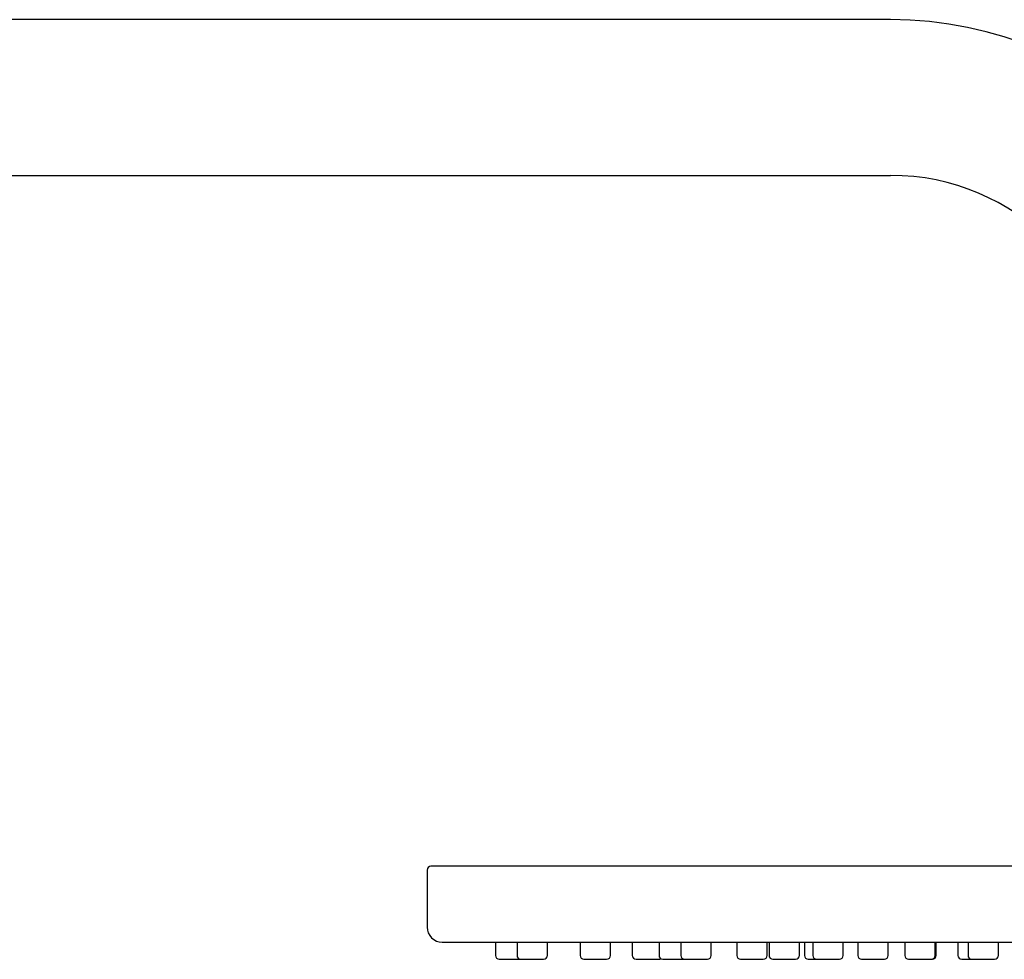
# Model space of a CAD drawing. Units: millimetres. Extents: x 8 to 1712, y 12 to 2540.
# Drawn here: x 1456 to 1586, y 2416 to 2540 of the extents above; entities that cross this region are included whole.
import ezdxf

# ---------------------------------------------------------------- set-up
doc = ezdxf.new("R2010")
doc.units = ezdxf.units.MM

msp = doc.modelspace()

# ---------------------------------------------------------------- linework, layer by layer
at = {"color": 7, "linetype": 'Continuous', "lineweight": 30}
for p, q in [((1571.03, 2539.85), (1251.03, 2539.85)), ((1251.03, 2519.35), (1571.03, 2519.35)), ((1510.03, 2427.9), (1510.03, 2420.4)), ((1519.03, 2418.4), (1519.03, 2416.65)), ((1521.86, 2418.4), (1521.86, 2416.65)), ((1525.86, 2416.65), (1525.86, 2418.4)), ((1530.16, 2418.4), (1530.16, 2416.65)), ((1534.16, 2416.65), (1534.16, 2418.4)), ((1537.03, 2418.4), (1537.03, 2416.65)), ((1540.55, 2418.4), (1540.55, 2416.65)), ((1543.42, 2418.4), (1543.42, 2416.65)), ((1547.42, 2416.65), (1547.42, 2418.4)), ((1550.78, 2418.4), (1550.78, 2416.65)), ((1554.78, 2416.65), (1554.78, 2418.4)), ((1555.03, 2418.4), (1555.03, 2416.65)), ((1559.03, 2416.65), (1559.03, 2418.4)), ((1559.7, 2418.4), (1559.7, 2416.65)), ((1560.8, 2418.4), (1560.8, 2416.65)), ((1564.8, 2416.65), (1564.8, 2418.4)), ((1566.71, 2418.4), (1566.71, 2416.65)), ((1570.71, 2416.65), (1570.71, 2418.4)), ((1572.9, 2418.4), (1572.9, 2416.65)), ((1576.9, 2416.65), (1576.9, 2418.4)), ((1577.03, 2416.65), (1577.03, 2418.4)), ((1579.9, 2418.4), (1579.9, 2416.65)), ((1581.22, 2418.4), (1581.22, 2416.65)), ((1585.22, 2416.65), (1585.22, 2418.4))]:
    msp.add_line(p, q, dxfattribs=at)
for centre, radius, start, end in [((1571.03, 2489.6), 50.25, 0, 90), ((1571.03, 2489.6), 29.75, 0, 90), ((1510.53, 2427.9), 0.5, 90, 180), ((1512.03, 2420.4), 2, 180, 270), ((1519.53, 2416.65), 0.5, 180, 270), ((1522.36, 2416.65), 0.5, 180, 270), ((1525.36, 2416.65), 0.5, 270, 0), ((1530.66, 2416.65), 0.5, 180, 270), ((1533.66, 2416.65), 0.5, 270, 0), ((1537.53, 2416.65), 0.5, 180, 270), ((1540.53, 2416.65), 0.5, 270, 301.5963), ((1541.05, 2416.65), 0.5, 180, 270), ((1543.92, 2416.65), 0.5, 180, 270), ((1546.92, 2416.65), 0.5, 270, 0), ((1551.28, 2416.65), 0.5, 180, 270), ((1554.28, 2416.65), 0.5, 270, 0), ((1555.53, 2416.65), 0.5, 180, 270), ((1558.53, 2416.65), 0.5, 270, 0), ((1560.2, 2416.65), 0.5, 180, 270), ((1561.3, 2416.65), 0.5, 180, 270), ((1564.3, 2416.65), 0.5, 270, 0), ((1567.21, 2416.65), 0.5, 180, 270), ((1570.21, 2416.65), 0.5, 270, 0), ((1573.4, 2416.65), 0.5, 180, 270), ((1576.4, 2416.65), 0.5, 270, 0), ((1576.53, 2416.65), 0.5, 270, 0), ((1580.4, 2416.65), 0.5, 180, 270), ((1581.72, 2416.65), 0.5, 180, 270), ((1584.72, 2416.65), 0.5, 270, 0)]:
    msp.add_arc(centre, radius, start, end, dxfattribs=at)
for points, knots in [([(1611.03, 2428.4), (1610.4, 2428.4), (1609.14, 2428.4), (1607.25, 2428.4), (1605.36, 2428.4), (1603.47, 2428.4), (1601.56, 2428.4), (1599.67, 2428.4), (1597.8, 2428.4), (1595.98, 2428.4), (1594.16, 2428.4), (1592.32, 2428.4), (1590.47, 2428.4), (1588.62, 2428.4), (1586.77, 2428.4), (1584.94, 2428.4), (1583.09, 2428.4), (1581.45, 2428.4), (1580.03, 2428.4), (1578.82, 2428.4), (1577.61, 2428.4), (1576.41, 2428.4), (1575.22, 2428.4), (1573.85, 2428.4), (1572.29, 2428.4), (1570.56, 2428.4), (1568.85, 2428.4), (1567.15, 2428.4), (1565.46, 2428.4), (1563.81, 2428.4), (1562.2, 2428.4), (1560.63, 2428.4), (1559.08, 2428.4), (1557.55, 2428.4), (1555.99, 2428.4), (1554.42, 2428.4), (1552.84, 2428.4), (1551.28, 2428.4), (1549.74, 2428.4), (1548.21, 2428.4), (1546.74, 2428.4), (1545.32, 2428.4), (1543.95, 2428.4), (1542.6, 2428.4), (1541.27, 2428.4), (1539.93, 2428.4), (1538.6, 2428.4), (1537.27, 2428.4), (1535.96, 2428.4), (1534.69, 2428.4), (1533.44, 2428.4), (1532.25, 2428.4), (1531.11, 2428.4), (1530.02, 2428.4), (1528.95, 2428.4), (1527.92, 2428.4), (1526.89, 2428.4), (1525.87, 2428.4), (1524.88, 2428.4), (1523.91, 2428.4), (1522.97, 2428.4), (1522.07, 2428.4), (1521.26, 2428.4), (1520.55, 2428.4), (1519.92, 2428.4), (1519.3, 2428.4), (1518.71, 2428.4), (1518.14, 2428.4), (1517.51, 2428.4), (1516.84, 2428.4), (1516.14, 2428.4), (1515.48, 2428.4), (1514.86, 2428.4), (1514.29, 2428.4), (1513.77, 2428.4), (1513.3, 2428.4), (1512.87, 2428.4), (1512.48, 2428.4), (1512.13, 2428.4), (1511.82, 2428.4), (1511.54, 2428.4), (1511.29, 2428.4), (1511.08, 2428.4), (1510.91, 2428.4), (1510.77, 2428.4), (1510.66, 2428.4), (1510.58, 2428.4), (1510.54, 2428.4), (1510.53, 2428.4), (1510.53, 2428.4)], [0, 0, 0, 0, 0.011979, 0.023952, 0.035923, 0.047898, 0.059966, 0.072346, 0.084014, 0.095682, 0.107353, 0.119106, 0.131126, 0.143141, 0.155155, 0.167173, 0.179242, 0.191568, 0.199636, 0.207702, 0.215768, 0.223835, 0.231906, 0.23998, 0.251896, 0.263806, 0.275713, 0.287623, 0.299538, 0.311578, 0.322987, 0.334392, 0.345797, 0.357205, 0.36862, 0.380854, 0.393081, 0.405305, 0.417531, 0.429764, 0.442043, 0.453634, 0.465222, 0.47681, 0.488401, 0.5, 0.5123, 0.524592, 0.536881, 0.549173, 0.561471, 0.573731, 0.585261, 0.596787, 0.608313, 0.619843, 0.63138, 0.643485, 0.655583, 0.667678, 0.679776, 0.691879, 0.703866, 0.713226, 0.722582, 0.731938, 0.741295, 0.750655, 0.760021, 0.773095, 0.786162, 0.799228, 0.812298, 0.825305, 0.838053, 0.850068, 0.862083, 0.874101, 0.88605, 0.897723, 0.909391, 0.921059, 0.93273, 0.944352, 0.955645, 0.966731, 0.977817, 0.988906, 1, 1, 1, 1]), ([(1512.03, 2418.4), (1512.03, 2418.4), (1512.04, 2418.4), (1512.09, 2418.4), (1512.18, 2418.4), (1512.3, 2418.4), (1512.46, 2418.4), (1512.66, 2418.4), (1512.88, 2418.4), (1513.14, 2418.4), (1513.43, 2418.4), (1513.75, 2418.4), (1514.11, 2418.4), (1514.51, 2418.4), (1514.95, 2418.4), (1515.42, 2418.4), (1515.92, 2418.4), (1516.47, 2418.4), (1517.05, 2418.4), (1517.65, 2418.4), (1518.3, 2418.4), (1518.94, 2418.4), (1519.57, 2418.4), (1520.19, 2418.4), (1520.83, 2418.4), (1521.5, 2418.4), (1522.19, 2418.4), (1522.91, 2418.4), (1523.74, 2418.4), (1524.71, 2418.4), (1525.82, 2418.4), (1526.97, 2418.4), (1528.1, 2418.4), (1529.22, 2418.4), (1530.3, 2418.4), (1531.42, 2418.4), (1532.56, 2418.4), (1533.74, 2418.4), (1534.92, 2418.4), (1536.11, 2418.4), (1537.3, 2418.4), (1538.52, 2418.4), (1539.76, 2418.4), (1541.05, 2418.4), (1542.39, 2418.4), (1543.78, 2418.4), (1545.19, 2418.4), (1546.63, 2418.4), (1548.09, 2418.4), (1549.55, 2418.4), (1551, 2418.4), (1552.43, 2418.4), (1553.89, 2418.4), (1555.36, 2418.4), (1556.88, 2418.4), (1558.44, 2418.4), (1560.04, 2418.4), (1561.66, 2418.4), (1563.3, 2418.4), (1564.95, 2418.4), (1566.71, 2418.4), (1568.58, 2418.4), (1570.56, 2418.4), (1572.56, 2418.4), (1574.45, 2418.4), (1576.21, 2418.4), (1577.85, 2418.4), (1579.49, 2418.4), (1581.15, 2418.4), (1582.81, 2418.4), (1584.46, 2418.4), (1586.17, 2418.4), (1587.93, 2418.4), (1589.75, 2418.4), (1591.57, 2418.4), (1593.39, 2418.4), (1595.19, 2418.4), (1596.98, 2418.4), (1598.78, 2418.4), (1600.58, 2418.4), (1602.37, 2418.4), (1604.13, 2418.4), (1605.86, 2418.4), (1607.58, 2418.4), (1609.3, 2418.4), (1610.45, 2418.4), (1611.03, 2418.4)], [0, 0, 0, 0, 0.01198, 0.023954, 0.035926, 0.047899, 0.059967, 0.072349, 0.084017, 0.095685, 0.107355, 0.119107, 0.131129, 0.143145, 0.155159, 0.167175, 0.179243, 0.191571, 0.203672, 0.215771, 0.227872, 0.23998, 0.250196, 0.260406, 0.270614, 0.28082, 0.291028, 0.301242, 0.31158, 0.325842, 0.340097, 0.354354, 0.36862, 0.380856, 0.393084, 0.405308, 0.417533, 0.429764, 0.442044, 0.453637, 0.465226, 0.476813, 0.488403, 0.5, 0.512301, 0.524595, 0.536884, 0.549175, 0.561471, 0.573732, 0.585264, 0.596791, 0.608316, 0.619845, 0.63138, 0.643487, 0.655586, 0.667682, 0.679778, 0.69188, 0.703867, 0.717907, 0.731941, 0.745977, 0.76002, 0.771229, 0.782432, 0.793631, 0.804831, 0.816034, 0.827128, 0.838056, 0.850071, 0.862085, 0.874102, 0.88605, 0.897725, 0.909394, 0.921062, 0.932731, 0.944352, 0.955646, 0.966734, 0.97782, 0.988907, 1, 1, 1, 1]), ([(1519.53, 2416.15), (1519.53, 2416.15), (1519.53, 2416.15), (1519.55, 2416.15), (1519.59, 2416.15), (1519.63, 2416.15), (1519.69, 2416.15), (1519.77, 2416.15), (1519.86, 2416.15), (1519.97, 2416.15), (1520.08, 2416.15), (1520.19, 2416.15), (1520.29, 2416.15), (1520.38, 2416.15), (1520.5, 2416.15), (1520.65, 2416.15), (1520.84, 2416.15), (1520.97, 2416.15), (1521.03, 2416.15)], [0, 0, 0, 0, 0.060184, 0.119884, 0.17964, 0.239992, 0.305258, 0.369892, 0.434583, 0.500018, 0.565283, 0.629917, 0.673006, 0.716325, 0.760075, 0.840215, 0.919762, 1, 1, 1, 1]), ([(1521.03, 2416.15), (1521.08, 2416.15), (1521.17, 2416.15), (1521.31, 2416.15), (1521.45, 2416.15), (1521.58, 2416.15), (1521.72, 2416.15), (1521.85, 2416.15), (1521.98, 2416.15), (1522.09, 2416.15), (1522.19, 2416.15), (1522.27, 2416.15), (1522.32, 2416.15), (1522.34, 2416.15), (1522.34, 2416.15)], [0, 0, 0, 0, 0.088483, 0.176215, 0.263988, 0.352593, 0.448481, 0.543442, 0.638486, 0.734623, 0.830512, 0.925472, 0.988778, 1, 1, 1, 1]), ([(1522.36, 2416.15), (1522.36, 2416.15), (1522.36, 2416.15), (1522.38, 2416.15), (1522.41, 2416.15), (1522.46, 2416.15), (1522.52, 2416.15), (1522.6, 2416.15), (1522.69, 2416.15), (1522.79, 2416.15), (1522.91, 2416.15), (1523.02, 2416.15), (1523.12, 2416.15), (1523.21, 2416.15), (1523.33, 2416.15), (1523.48, 2416.15), (1523.67, 2416.15), (1523.79, 2416.15), (1523.86, 2416.15)], [0, 0, 0, 0, 0.060184, 0.119884, 0.17964, 0.239992, 0.305258, 0.369892, 0.434583, 0.500018, 0.565283, 0.629917, 0.673006, 0.716325, 0.760075, 0.840215, 0.919762, 1, 1, 1, 1]), ([(1523.86, 2416.15), (1523.9, 2416.15), (1524, 2416.15), (1524.14, 2416.15), (1524.27, 2416.15), (1524.41, 2416.15), (1524.55, 2416.15), (1524.68, 2416.15), (1524.8, 2416.15), (1524.92, 2416.15), (1525.02, 2416.15), (1525.1, 2416.15), (1525.16, 2416.15), (1525.21, 2416.15), (1525.26, 2416.15), (1525.31, 2416.15), (1525.35, 2416.15), (1525.35, 2416.15), (1525.36, 2416.15)], [0, 0, 0, 0, 0.060226, 0.11994, 0.179682, 0.239991, 0.305257, 0.369891, 0.434582, 0.500018, 0.565284, 0.629918, 0.673007, 0.716326, 0.760076, 0.840164, 0.919712, 1, 1, 1, 1]), ([(1530.66, 2416.15), (1530.66, 2416.15), (1530.66, 2416.15), (1530.68, 2416.15), (1530.72, 2416.15), (1530.77, 2416.15), (1530.83, 2416.15), (1530.9, 2416.15), (1530.99, 2416.15), (1531.1, 2416.15), (1531.21, 2416.15), (1531.32, 2416.15), (1531.42, 2416.15), (1531.51, 2416.15), (1531.63, 2416.15), (1531.79, 2416.15), (1531.97, 2416.15), (1532.1, 2416.15), (1532.16, 2416.15)], [0, 0, 0, 0, 0.060184, 0.119884, 0.17964, 0.239992, 0.305258, 0.369892, 0.434583, 0.500018, 0.565283, 0.629917, 0.673006, 0.716325, 0.760075, 0.840215, 0.919762, 1, 1, 1, 1]), ([(1532.16, 2416.15), (1532.21, 2416.15), (1532.3, 2416.15), (1532.44, 2416.15), (1532.58, 2416.15), (1532.72, 2416.15), (1532.85, 2416.15), (1532.99, 2416.15), (1533.11, 2416.15), (1533.22, 2416.15), (1533.33, 2416.15), (1533.41, 2416.15), (1533.47, 2416.15), (1533.52, 2416.15), (1533.57, 2416.15), (1533.62, 2416.15), (1533.65, 2416.15), (1533.66, 2416.15), (1533.66, 2416.15)], [0, 0, 0, 0, 0.060226, 0.11994, 0.179682, 0.239991, 0.305257, 0.369891, 0.434582, 0.500018, 0.565284, 0.629918, 0.673007, 0.716326, 0.760076, 0.840164, 0.919712, 1, 1, 1, 1]), ([(1537.53, 2416.15), (1537.53, 2416.15), (1537.53, 2416.15), (1537.55, 2416.15), (1537.59, 2416.15), (1537.63, 2416.15), (1537.69, 2416.15), (1537.77, 2416.15), (1537.86, 2416.15), (1537.97, 2416.15), (1538.08, 2416.15), (1538.19, 2416.15), (1538.29, 2416.15), (1538.38, 2416.15), (1538.5, 2416.15), (1538.65, 2416.15), (1538.84, 2416.15), (1538.97, 2416.15), (1539.03, 2416.15)], [0, 0, 0, 0, 0.0601839, 0.1198839, 0.1796403, 0.2399921, 0.3052577, 0.3698916, 0.4345826, 0.5000177, 0.5652833, 0.6299173, 0.6730063, 0.716325, 0.7600748, 0.8402146, 0.9197619, 1, 1, 1, 1]), ([(1539.03, 2416.15), (1539.08, 2416.15), (1539.17, 2416.15), (1539.31, 2416.15), (1539.45, 2416.15), (1539.58, 2416.15), (1539.72, 2416.15), (1539.85, 2416.15), (1539.98, 2416.15), (1540.09, 2416.15), (1540.19, 2416.15), (1540.27, 2416.15), (1540.34, 2416.15), (1540.38, 2416.15), (1540.44, 2416.15), (1540.48, 2416.15), (1540.52, 2416.15), (1540.53, 2416.15), (1540.53, 2416.15)], [0, 0, 0, 0, 0.060226, 0.11994, 0.179682, 0.239991, 0.305257, 0.369891, 0.434582, 0.500018, 0.565284, 0.629918, 0.673007, 0.716326, 0.760076, 0.840164, 0.919712, 1, 1, 1, 1]), ([(1541.05, 2416.15), (1541.05, 2416.15), (1541.06, 2416.15), (1541.08, 2416.15), (1541.11, 2416.15), (1541.16, 2416.15), (1541.22, 2416.15), (1541.3, 2416.15), (1541.39, 2416.15), (1541.49, 2416.15), (1541.6, 2416.15), (1541.71, 2416.15), (1541.81, 2416.15), (1541.91, 2416.15), (1542.03, 2416.15), (1542.18, 2416.15), (1542.36, 2416.15), (1542.49, 2416.15), (1542.55, 2416.15)], [0, 0, 0, 0, 0.060184, 0.119884, 0.17964, 0.239992, 0.305258, 0.369892, 0.434583, 0.500018, 0.565283, 0.629917, 0.673006, 0.716325, 0.760075, 0.840215, 0.919762, 1, 1, 1, 1]), ([(1542.55, 2416.15), (1542.6, 2416.15), (1542.69, 2416.15), (1542.83, 2416.15), (1542.97, 2416.15), (1543.11, 2416.15), (1543.24, 2416.15), (1543.38, 2416.15), (1543.5, 2416.15), (1543.61, 2416.15), (1543.72, 2416.15), (1543.8, 2416.15), (1543.86, 2416.15), (1543.89, 2416.15), (1543.91, 2416.15), (1543.91, 2416.15)], [0, 0, 0, 0, 0.0837384, 0.1667662, 0.2498328, 0.3336865, 0.4244331, 0.5143014, 0.6042492, 0.6952314, 0.7859781, 0.8758465, 0.9357583, 0.9959897, 1, 1, 1, 1]), ([(1543.92, 2416.15), (1543.92, 2416.15), (1543.92, 2416.15), (1543.95, 2416.15), (1543.98, 2416.15), (1544.03, 2416.15), (1544.09, 2416.15), (1544.16, 2416.15), (1544.26, 2416.15), (1544.36, 2416.15), (1544.47, 2416.15), (1544.58, 2416.15), (1544.68, 2416.15), (1544.77, 2416.15), (1544.89, 2416.15), (1545.05, 2416.15), (1545.23, 2416.15), (1545.36, 2416.15), (1545.42, 2416.15)], [0, 0, 0, 0, 0.060184, 0.119884, 0.17964, 0.239992, 0.305258, 0.369892, 0.434583, 0.500018, 0.565283, 0.629917, 0.673006, 0.716325, 0.760075, 0.840215, 0.919762, 1, 1, 1, 1]), ([(1545.42, 2416.15), (1545.47, 2416.15), (1545.56, 2416.15), (1545.7, 2416.15), (1545.84, 2416.15), (1545.98, 2416.15), (1546.11, 2416.15), (1546.25, 2416.15), (1546.37, 2416.15), (1546.48, 2416.15), (1546.59, 2416.15), (1546.67, 2416.15), (1546.73, 2416.15), (1546.78, 2416.15), (1546.83, 2416.15), (1546.88, 2416.15), (1546.91, 2416.15), (1546.92, 2416.15), (1546.92, 2416.15)], [0, 0, 0, 0, 0.060226, 0.11994, 0.179682, 0.239991, 0.305257, 0.369891, 0.434582, 0.500018, 0.565284, 0.629918, 0.673007, 0.716326, 0.760076, 0.840164, 0.919712, 1, 1, 1, 1]), ([(1551.28, 2416.15), (1551.28, 2416.15), (1551.28, 2416.15), (1551.3, 2416.15), (1551.34, 2416.15), (1551.38, 2416.15), (1551.45, 2416.15), (1551.52, 2416.15), (1551.61, 2416.15), (1551.72, 2416.15), (1551.83, 2416.15), (1551.94, 2416.15), (1552.04, 2416.15), (1552.13, 2416.15), (1552.25, 2416.15), (1552.4, 2416.15), (1552.59, 2416.15), (1552.72, 2416.15), (1552.78, 2416.15)], [0, 0, 0, 0, 0.060184, 0.119884, 0.17964, 0.239992, 0.305258, 0.369892, 0.434583, 0.500018, 0.565283, 0.629917, 0.673006, 0.716325, 0.760075, 0.840215, 0.919762, 1, 1, 1, 1]), ([(1552.78, 2416.15), (1552.83, 2416.15), (1552.92, 2416.15), (1553.06, 2416.15), (1553.2, 2416.15), (1553.34, 2416.15), (1553.47, 2416.15), (1553.6, 2416.15), (1553.73, 2416.15), (1553.84, 2416.15), (1553.94, 2416.15), (1554.02, 2416.15), (1554.09, 2416.15), (1554.13, 2416.15), (1554.19, 2416.15), (1554.24, 2416.15), (1554.27, 2416.15), (1554.28, 2416.15), (1554.28, 2416.15)], [0, 0, 0, 0, 0.060226, 0.11994, 0.179682, 0.239991, 0.305257, 0.369891, 0.434582, 0.500018, 0.565284, 0.629918, 0.673007, 0.716326, 0.760076, 0.840164, 0.919712, 1, 1, 1, 1]), ([(1555.53, 2416.15), (1555.53, 2416.15), (1555.53, 2416.15), (1555.55, 2416.15), (1555.59, 2416.15), (1555.63, 2416.15), (1555.69, 2416.15), (1555.77, 2416.15), (1555.86, 2416.15), (1555.97, 2416.15), (1556.08, 2416.15), (1556.19, 2416.15), (1556.29, 2416.15), (1556.38, 2416.15), (1556.5, 2416.15), (1556.65, 2416.15), (1556.84, 2416.15), (1556.97, 2416.15), (1557.03, 2416.15)], [0, 0, 0, 0, 0.060184, 0.119884, 0.17964, 0.239992, 0.305258, 0.369892, 0.434583, 0.500018, 0.565283, 0.629917, 0.673006, 0.716325, 0.760075, 0.840215, 0.919762, 1, 1, 1, 1]), ([(1557.03, 2416.15), (1557.08, 2416.15), (1557.17, 2416.15), (1557.31, 2416.15), (1557.45, 2416.15), (1557.58, 2416.15), (1557.72, 2416.15), (1557.85, 2416.15), (1557.98, 2416.15), (1558.09, 2416.15), (1558.19, 2416.15), (1558.27, 2416.15), (1558.34, 2416.15), (1558.38, 2416.15), (1558.44, 2416.15), (1558.48, 2416.15), (1558.52, 2416.15), (1558.53, 2416.15), (1558.53, 2416.15)], [0, 0, 0, 0, 0.060226, 0.11994, 0.179682, 0.239991, 0.305257, 0.369891, 0.434582, 0.500018, 0.565284, 0.629918, 0.673007, 0.716326, 0.760076, 0.840164, 0.919712, 1, 1, 1, 1]), ([(1560.2, 2416.15), (1560.2, 2416.15), (1560.2, 2416.15), (1560.22, 2416.15), (1560.25, 2416.15), (1560.3, 2416.15), (1560.36, 2416.15), (1560.44, 2416.15), (1560.53, 2416.15), (1560.63, 2416.15), (1560.75, 2416.15), (1560.86, 2416.15), (1560.96, 2416.15), (1561.05, 2416.15), (1561.16, 2416.15), (1561.24, 2416.15), (1561.29, 2416.15)], [0, 0, 0, 0, 0.072904, 0.145222, 0.217608, 0.290716, 0.369775, 0.44807, 0.526434, 0.605699, 0.684759, 0.763053, 0.815249, 0.867724, 0.92072, 1, 1, 1, 1]), ([(1561.3, 2416.15), (1561.3, 2416.15), (1561.31, 2416.15), (1561.33, 2416.15), (1561.36, 2416.15), (1561.41, 2416.15), (1561.47, 2416.15), (1561.55, 2416.15), (1561.64, 2416.15), (1561.74, 2416.15), (1561.85, 2416.15), (1561.96, 2416.15), (1562.07, 2416.15), (1562.16, 2416.15), (1562.28, 2416.15), (1562.43, 2416.15), (1562.62, 2416.15), (1562.74, 2416.15), (1562.8, 2416.15)], [0, 0, 0, 0, 0.060184, 0.119884, 0.17964, 0.239992, 0.305258, 0.369892, 0.434583, 0.500018, 0.565283, 0.629917, 0.673006, 0.716325, 0.760075, 0.840215, 0.919762, 1, 1, 1, 1]), ([(1562.8, 2416.15), (1562.85, 2416.15), (1562.95, 2416.15), (1563.09, 2416.15), (1563.22, 2416.15), (1563.36, 2416.15), (1563.5, 2416.15), (1563.63, 2416.15), (1563.75, 2416.15), (1563.87, 2416.15), (1563.97, 2416.15), (1564.05, 2416.15), (1564.11, 2416.15), (1564.16, 2416.15), (1564.21, 2416.15), (1564.26, 2416.15), (1564.3, 2416.15), (1564.3, 2416.15), (1564.3, 2416.15)], [0, 0, 0, 0, 0.060226, 0.11994, 0.179682, 0.239991, 0.305257, 0.369891, 0.434582, 0.500018, 0.565284, 0.629918, 0.673007, 0.716326, 0.760076, 0.840164, 0.919712, 1, 1, 1, 1]), ([(1567.21, 2416.15), (1567.21, 2416.15), (1567.21, 2416.15), (1567.23, 2416.15), (1567.26, 2416.15), (1567.31, 2416.15), (1567.37, 2416.15), (1567.45, 2416.15), (1567.54, 2416.15), (1567.64, 2416.15), (1567.76, 2416.15), (1567.87, 2416.15), (1567.97, 2416.15), (1568.06, 2416.15), (1568.18, 2416.15), (1568.33, 2416.15), (1568.52, 2416.15), (1568.64, 2416.15), (1568.71, 2416.15)], [0, 0, 0, 0, 0.060184, 0.119884, 0.17964, 0.239992, 0.305258, 0.369892, 0.434583, 0.500018, 0.565283, 0.629917, 0.673006, 0.716325, 0.760075, 0.840215, 0.919762, 1, 1, 1, 1]), ([(1568.71, 2416.15), (1568.75, 2416.15), (1568.85, 2416.15), (1568.99, 2416.15), (1569.13, 2416.15), (1569.26, 2416.15), (1569.4, 2416.15), (1569.53, 2416.15), (1569.66, 2416.15), (1569.77, 2416.15), (1569.87, 2416.15), (1569.95, 2416.15), (1570.02, 2416.15), (1570.06, 2416.15), (1570.11, 2416.15), (1570.16, 2416.15), (1570.2, 2416.15), (1570.21, 2416.15), (1570.21, 2416.15)], [0, 0, 0, 0, 0.060226, 0.11994, 0.179682, 0.239991, 0.305257, 0.369891, 0.434582, 0.500018, 0.565284, 0.629918, 0.673007, 0.716326, 0.760076, 0.840164, 0.919712, 1, 1, 1, 1]), ([(1573.4, 2416.15), (1573.4, 2416.15), (1573.4, 2416.15), (1573.42, 2416.15), (1573.45, 2416.15), (1573.5, 2416.15), (1573.56, 2416.15), (1573.64, 2416.15), (1573.73, 2416.15), (1573.83, 2416.15), (1573.95, 2416.15), (1574.06, 2416.15), (1574.16, 2416.15), (1574.25, 2416.15), (1574.37, 2416.15), (1574.52, 2416.15), (1574.71, 2416.15), (1574.83, 2416.15), (1574.9, 2416.15)], [0, 0, 0, 0, 0.060184, 0.119884, 0.17964, 0.239992, 0.305258, 0.369892, 0.434583, 0.500018, 0.565283, 0.629917, 0.673006, 0.716325, 0.760075, 0.840215, 0.919762, 1, 1, 1, 1]), ([(1574.9, 2416.15), (1574.94, 2416.15), (1575.04, 2416.15), (1575.18, 2416.15), (1575.31, 2416.15), (1575.45, 2416.15), (1575.59, 2416.15), (1575.72, 2416.15), (1575.84, 2416.15), (1575.96, 2416.15), (1576.06, 2416.15), (1576.14, 2416.15), (1576.2, 2416.15), (1576.25, 2416.15), (1576.3, 2416.15), (1576.35, 2416.15), (1576.39, 2416.15), (1576.39, 2416.15), (1576.4, 2416.15)], [0, 0, 0, 0, 0.060226, 0.11994, 0.179682, 0.239991, 0.305257, 0.369891, 0.434582, 0.500018, 0.565284, 0.629918, 0.673007, 0.716326, 0.760076, 0.840164, 0.919712, 1, 1, 1, 1]), ([(1576.41, 2416.15), (1576.41, 2416.15), (1576.44, 2416.15), (1576.48, 2416.15), (1576.52, 2416.15), (1576.53, 2416.15), (1576.53, 2416.15)], [0, 0, 0, 0, 0.062837, 0.375669, 0.686389, 1, 1, 1, 1]), ([(1580.4, 2416.15), (1580.4, 2416.15), (1580.41, 2416.15), (1580.43, 2416.15), (1580.46, 2416.15), (1580.51, 2416.15), (1580.57, 2416.15), (1580.65, 2416.15), (1580.74, 2416.15), (1580.84, 2416.15), (1580.95, 2416.15), (1581.06, 2416.15), (1581.17, 2416.15), (1581.26, 2416.15), (1581.38, 2416.15), (1581.53, 2416.15), (1581.65, 2416.15), (1581.7, 2416.15)], [0, 0, 0, 0, 0.065771, 0.131014, 0.196318, 0.262273, 0.333598, 0.404233, 0.47493, 0.54644, 0.617765, 0.6884, 0.735489, 0.78283, 0.830641, 0.918221, 1, 1, 1, 1]), ([(1581.72, 2416.15), (1581.72, 2416.15), (1581.72, 2416.15), (1581.74, 2416.15), (1581.77, 2416.15), (1581.82, 2416.15), (1581.88, 2416.15), (1581.96, 2416.15), (1582.05, 2416.15), (1582.15, 2416.15), (1582.27, 2416.15), (1582.38, 2416.15), (1582.48, 2416.15), (1582.57, 2416.15), (1582.69, 2416.15), (1582.84, 2416.15), (1583.03, 2416.15), (1583.15, 2416.15), (1583.22, 2416.15)], [0, 0, 0, 0, 0.060184, 0.119884, 0.17964, 0.239992, 0.305258, 0.369892, 0.434583, 0.500018, 0.565283, 0.629917, 0.673006, 0.716325, 0.760075, 0.840215, 0.919762, 1, 1, 1, 1]), ([(1583.22, 2416.15), (1583.26, 2416.15), (1583.36, 2416.15), (1583.5, 2416.15), (1583.64, 2416.15), (1583.77, 2416.15), (1583.91, 2416.15), (1584.04, 2416.15), (1584.16, 2416.15), (1584.28, 2416.15), (1584.38, 2416.15), (1584.46, 2416.15), (1584.52, 2416.15), (1584.57, 2416.15), (1584.62, 2416.15), (1584.67, 2416.15), (1584.71, 2416.15), (1584.71, 2416.15), (1584.72, 2416.15)], [0, 0, 0, 0, 0.0602255, 0.11994, 0.1796823, 0.2399908, 0.3052567, 0.3698909, 0.4345822, 0.5000176, 0.5652836, 0.6299179, 0.6730071, 0.7163261, 0.760076, 0.8401645, 0.9197121, 1, 1, 1, 1])]:
    msp.add_open_spline(points, degree=3, knots=knots, dxfattribs=at)

doc.saveas('drawing.dxf')
